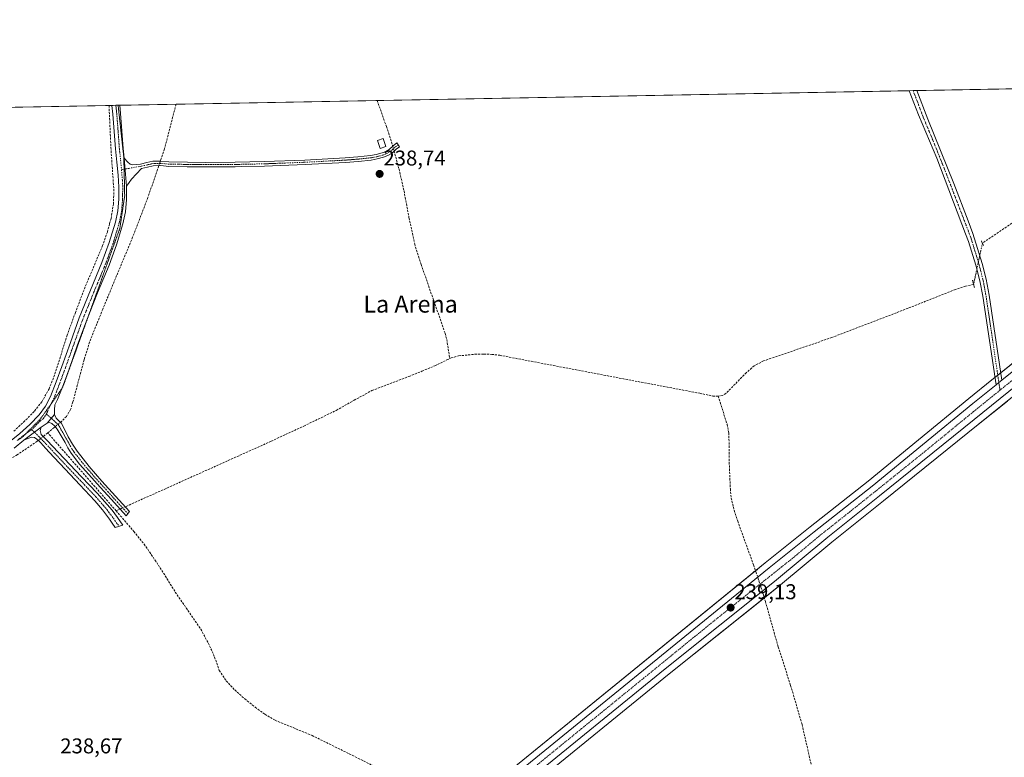
# Model space of a CAD drawing. Units: metres. Extents: x 629445 to 632941, y 4646340 to 4648717.
# Drawn here: x 630679 to 631141, y 4648372 to 4648717 of the extents above; entities that cross this region are included whole.
import ezdxf
from ezdxf.enums import TextEntityAlignment as Align

# ---------------------------------------------------------------- set-up
doc = ezdxf.new("R2010")
doc.units = ezdxf.units.M
doc.header["$MEASUREMENT"] = 0
for name, pattern in [('TRAZO_Y_PUNTO', [1, 0.5, -0.25, 0, -0.25]), ('TRAZOS2', [0.375, 0.25, -0.125]), ('TRAZOSX2', [1.5, 1, -0.5])]:
    doc.linetypes.add(name, pattern=pattern)
for name, color, linetype, lineweight in [('Camino', 19, 'Continuous', 0), ('Camino Cxs', 19, 'Continuous', 0), ('Camino eje', 39, 'TRAZO_Y_PUNTO', 13), ('Carretera de calzada única', 19, 'Continuous', 13), ('Carretera de calzada única Cxs', 19, 'Continuous', 13), ('Carretera de calzada única eje', 19, 'TRAZO_Y_PUNTO', 0), ('Carátula', 7, 'Continuous', 5), ('Comarca CxS', 133, 'Continuous', 0), ('Comunidad Autónoma CxS', 142, 'Continuous', 0), ('Corriente artificial lineal', 5, 'TRAZOSX2', 13), ('Corriente artificial lineal oculto', 135, 'TRAZO_Y_PUNTO', 13), ('Cultivos herbáceos CxS', 92, 'Continuous', 0), ('Edificación ligera', 1, 'Continuous', 0), ('Edificación ligera Cxs', 1, 'Continuous', 0), ('Municipio CxS', 142, 'Continuous', 0), ('Núcleo urbano', 19, 'Continuous', 0), ('Núcleo urbano CxS', 19, 'Continuous', 0), ('Pista no pavimentada', 254, 'Continuous', 13), ('Pista no pavimentada Cxs', 254, 'Continuous', 0), ('Pista pavimentada eje', 135, 'TRAZO_Y_PUNTO', 0), ('Provincia CxS', 1, 'Continuous', 0), ('Puente lineal', 2, 'TRAZOS2', 0), ('Punto de cota en terreno', 7, 'Continuous', 0), ('Rótulo de punto de cota en terreno', 19, 'Continuous', 0), ('Texto cartográfico', 19, 'Continuous', 0), ('Vía pecuaria eje', 92, 'TRAZOS2', 0)]:
    doc.layers.add(name, color=color, linetype=linetype, lineweight=lineweight)
doc.styles.add('Arial', font='txt', dxfattribs={"height": 0.2})

# ---------------------------------------------------------------- blocks, each defined once
blk = doc.blocks.new('*U151')
at = {"layer": 'Cultivos herbáceos CxS', "color": 92, "linetype": 'Continuous', "lineweight": 0}
for points in [[(630673.86, 4648159.59, 239.22), (630687.49, 4648170.65, 239.28), (630697.28, 4648178.59, 239.27), (630808.77, 4648269.03, 238.93), (630889.78, 4648334.32, 239.15), (630917.35, 4648356.74, 239.11), (630983.74, 4648410.72, 238.74), (631035.04, 4648451.61, 238.55), (631060.03, 4648472.41, 238.5), (631084.19, 4648491.73, 238.42), (631128.6, 4648527.46, 238.38), (631204.88, 4648589.03, 239.01), (631212.84, 4648595.43, 239.46), (631302.76, 4648667.77, 239.69), (631324.93, 4648685.71, 240.12), (631324.95, 4648685.71, 240.12), (631324.96, 4648685.72, 240.12), (631327.93, 4648688.13, 240.25), (631906.44, 4648698.81, 243.49)], [(630076.78, 4648665.03, 240.82), (631308.07, 4648687.76, 239.69), (631295.14, 4648677.3, 239.52), (631211.43, 4648609.97, 239.3), (631208.17, 4648607.35, 238.81), (631197.27, 4648598.58, 238.53), (631137.75, 4648550.53, 239.2), (631135.05, 4648548.35, 238.98), (631124.25, 4648539.64, 238.44), (631076.97, 4648500.91, 238.45), (631049.89, 4648479.49, 238.42), (631028.74, 4648462.62, 238.31), (630901.75, 4648359.31, 238.97), (630801.75, 4648278.56, 238.45), (630666.81, 4648169.1, 238.91)]]:
    blk.add_polyline3d(points, dxfattribs=at)
blk = doc.blocks.new('*U154')
at = {"layer": 'Núcleo urbano CxS', "color": 19, "linetype": 'Continuous', "lineweight": 0}
for points in [[(630666.81, 4648169.1, 238.91), (630801.75, 4648278.56, 238.45), (630901.75, 4648359.31, 238.97), (631028.74, 4648462.62, 238.31), (631049.89, 4648479.49, 238.42), (631076.97, 4648500.91, 238.45), (631124.25, 4648539.64, 238.44), (631135.05, 4648548.35, 238.98), (631137.75, 4648550.53, 239.2), (631197.27, 4648598.58, 238.53)], [(631204.88, 4648589.03, 239.01), (631128.6, 4648527.46, 238.38), (631084.19, 4648491.73, 238.42), (631060.03, 4648472.41, 238.5), (631035.04, 4648451.61, 238.55), (630983.74, 4648410.72, 238.74), (630917.35, 4648356.74, 239.11), (630889.78, 4648334.32, 239.15), (630808.77, 4648269.03, 238.93), (630697.28, 4648178.59, 239.27), (630687.49, 4648170.65, 239.28), (630673.86, 4648159.59, 239.22)]]:
    blk.add_polyline3d(points, dxfattribs=at)
blk = doc.blocks.new('5PATER')
at = {"layer": 'Carátula', "linetype": 'Continuous', "lineweight": 5}
h = blk.add_hatch(color=250, dxfattribs=at)
edge = h.paths.add_edge_path()
edge.add_ellipse((0, 0.01), major_axis=(-1.33, -1.34), ratio=0.999422, start_angle=0, end_angle=360)

msp = doc.modelspace()

# ---------------------------------------------------------------- linework, layer by layer
at = {"layer": 'Camino', "color": 19, "linetype": 'Continuous', "lineweight": 0}
for points in [[(630728.44, 4648652.29, 238.75), (630730.14, 4648650.33, 238.84), (630731.18, 4648649.4, 238.96), (630732.44, 4648649.05, 239.09), (630734.26, 4648649.27, 239.2), (630736.09, 4648649.5, 239.29), (630738.94, 4648650.14, 239.39), (630741.78, 4648650.78, 239.53), (630745.41, 4648650.87, 239.55), (630749.4, 4648650.52, 239.4), (630758.01, 4648650.36, 238.92), (630766.62, 4648650.26, 238.83), (630780.38, 4648650.35, 238.79), (630794.14, 4648650.65, 238.77), (630813.05, 4648651.37, 238.6), (630831.96, 4648652.37, 238.54), (630837.89, 4648652.83, 238.54), (630843.8, 4648653.46, 238.84), (630846.54, 4648653.94, 238.97), (630849.24, 4648654.68, 238.96), (630851.01, 4648655.36, 238.94), (630852.63, 4648656.34, 238.86), (630854.42, 4648658.07, 238.74), (630856.22, 4648659.35, 238.56), (630857.45, 4648657.62, 238.54), (630855.78, 4648656.44, 238.65), (630853.93, 4648654.65, 238.77), (630851.95, 4648653.45, 238.91), (630849.9, 4648652.66, 238.91), (630847, 4648651.88, 238.88), (630844.1, 4648651.36, 238.79), (630838.08, 4648650.72, 238.64), (630832.1, 4648650.26, 238.63), (630813.15, 4648649.26, 238.81), (630794.2, 4648648.53, 239.01), (630783.51, 4648648.3, 239), (630780.41, 4648648.23, 239.01), (630766.61, 4648648.15, 239.04), (630757.98, 4648648.25, 239.23), (630749.28, 4648648.4, 239.75), (630745.5, 4648648.75, 239.94), (630742.05, 4648648.66, 239.88), (630739.4, 4648648.07, 239.71), (630736.55, 4648647.43, 239.57), (630734.17, 4648644.98, 239.35), (630731.86, 4648642.46, 239.11), (630730.67, 4648640.85, 239.07), (630729.52, 4648639.19, 239.04)], [(630729.52, 4648639.19, 239.04), (630728.44, 4648652.29, 238.75)], [(630692.36, 4648528.14, 239.43), (630695.69, 4648532.11, 239.43)], [(630695.69, 4648532.11, 239.43), (630696.59, 4648530.38, 239.68), (630697.85, 4648529.28, 239.6), (630699.02, 4648528.14, 239.47), (630702.16, 4648521.74, 239.42), (630704.17, 4648518.32, 239.04), (630706.38, 4648515.02, 239.07), (630711.99, 4648507.87, 238.98), (630717.9, 4648501, 238.97), (630724.36, 4648493.9, 238.97), (630730.83, 4648486.8, 238.96), (630729.29, 4648484.75, 238.94), (630722.44, 4648492.3, 239.11), (630717.13, 4648498.18, 239.04), (630711.82, 4648504.08, 239.11), (630707.52, 4648508.91, 239), (630703.5, 4648514, 239.12), (630702.06, 4648516.52, 239.25), (630700.75, 4648519.12, 239.41), (630698.9, 4648522.24, 239.54), (630696.97, 4648525.32, 239.76), (630695.89, 4648526.77, 239.78), (630694.54, 4648528.01, 239.67), (630693.45, 4648528.4, 239.57), (630692.36, 4648528.14, 239.43)], [(630681.35, 4648520.21, 239.18), (630689.55, 4648526.28, 239.21)], [(630689.55, 4648526.28, 239.21), (630688.97, 4648524.75, 239.19), (630689.55, 4648522.83, 239.17), (630690.86, 4648521.45, 239.27), (630692.17, 4648520.08, 239.45), (630700.27, 4648511.57, 239.07), (630708.36, 4648503.05, 239.13), (630715.78, 4648495.39, 239.08), (630722.7, 4648487.31, 239.17), (630725.26, 4648483.85, 238.94), (630727.82, 4648480.4, 238.87), (630724.17, 4648479.24, 238.96), (630722.83, 4648481.2, 239), (630721.48, 4648483.15, 239.02), (630718.18, 4648487.59, 239.12), (630714.57, 4648491.79, 239.09), (630707.63, 4648499.16, 239.1), (630700.68, 4648506.51, 239.04), (630695.62, 4648512.01, 239.16), (630691.41, 4648516.61, 239.49), (630690.57, 4648517.52, 239.48), (630689.12, 4648519.07, 239.34), (630687.5, 4648520.59, 239.19), (630686.38, 4648521.39, 239.19), (630685.2, 4648521.55, 239.19), (630683.27, 4648520.88, 239.17), (630681.35, 4648520.21, 239.18)]]:
    msp.add_polyline3d(points, dxfattribs=at)
at = {"layer": 'Camino Cxs', "color": 19, "linetype": 'Continuous', "lineweight": 0}
for points in [[(630729.52, 4648639.19, 239.04), (630728.44, 4648652.29, 238.75), (630730.14, 4648650.33, 238.84), (630731.18, 4648649.4, 238.96), (630732.44, 4648649.05, 239.09), (630734.26, 4648649.27, 239.2), (630736.09, 4648649.5, 239.29), (630738.94, 4648650.14, 239.39), (630741.78, 4648650.78, 239.53), (630745.41, 4648650.87, 239.55), (630749.4, 4648650.52, 239.4), (630758.01, 4648650.36, 238.92), (630766.62, 4648650.26, 238.83), (630780.38, 4648650.35, 238.79), (630794.14, 4648650.65, 238.77), (630813.05, 4648651.37, 238.6), (630831.96, 4648652.37, 238.54), (630837.89, 4648652.83, 238.54), (630843.8, 4648653.46, 238.84), (630846.54, 4648653.94, 238.97), (630849.24, 4648654.68, 238.96), (630851.01, 4648655.36, 238.94), (630852.63, 4648656.34, 238.86), (630854.42, 4648658.07, 238.74), (630856.22, 4648659.35, 238.56), (630857.45, 4648657.62, 238.54), (630855.78, 4648656.44, 238.65), (630853.93, 4648654.65, 238.77), (630851.95, 4648653.45, 238.91), (630849.9, 4648652.66, 238.91), (630847, 4648651.88, 238.88), (630844.1, 4648651.36, 238.79), (630838.08, 4648650.72, 238.64), (630832.1, 4648650.26, 238.63), (630813.15, 4648649.26, 238.81), (630794.2, 4648648.53, 239.01), (630783.51, 4648648.3, 239), (630780.41, 4648648.23, 239.01), (630766.61, 4648648.15, 239.04), (630757.98, 4648648.25, 239.23), (630749.28, 4648648.4, 239.75), (630745.5, 4648648.75, 239.94), (630742.05, 4648648.66, 239.88), (630739.4, 4648648.07, 239.71), (630736.55, 4648647.43, 239.57), (630734.17, 4648644.98, 239.35), (630731.86, 4648642.46, 239.11), (630730.67, 4648640.85, 239.07), (630729.52, 4648639.19, 239.04)], [(630692.36, 4648528.14, 239.43), (630695.69, 4648532.11, 239.43), (630696.59, 4648530.38, 239.68), (630697.85, 4648529.28, 239.6), (630699.02, 4648528.14, 239.47), (630702.16, 4648521.74, 239.42), (630704.17, 4648518.32, 239.04), (630706.38, 4648515.02, 239.07), (630711.99, 4648507.87, 238.98), (630717.9, 4648501, 238.97), (630724.36, 4648493.9, 238.97), (630730.83, 4648486.8, 238.96), (630729.29, 4648484.75, 238.94), (630722.44, 4648492.3, 239.11), (630717.13, 4648498.18, 239.04), (630711.82, 4648504.08, 239.11), (630707.52, 4648508.91, 239), (630703.5, 4648514, 239.12), (630702.06, 4648516.52, 239.25), (630700.75, 4648519.12, 239.41), (630698.9, 4648522.24, 239.54), (630696.97, 4648525.32, 239.76), (630695.89, 4648526.77, 239.78), (630694.54, 4648528.01, 239.67), (630693.45, 4648528.4, 239.57), (630692.36, 4648528.14, 239.43)], [(630681.35, 4648520.21, 239.18), (630689.55, 4648526.28, 239.21), (630688.97, 4648524.75, 239.19), (630689.55, 4648522.83, 239.17), (630690.86, 4648521.45, 239.27), (630692.17, 4648520.08, 239.45), (630700.27, 4648511.57, 239.07), (630708.36, 4648503.05, 239.13), (630715.78, 4648495.39, 239.08), (630722.7, 4648487.31, 239.17), (630725.26, 4648483.85, 238.94), (630727.82, 4648480.4, 238.87), (630724.17, 4648479.24, 238.96), (630722.83, 4648481.2, 239), (630721.48, 4648483.15, 239.02), (630718.18, 4648487.59, 239.12), (630714.57, 4648491.79, 239.09), (630707.63, 4648499.16, 239.1), (630700.68, 4648506.51, 239.04), (630695.62, 4648512.01, 239.16), (630691.41, 4648516.61, 239.49), (630690.57, 4648517.52, 239.48), (630689.12, 4648519.07, 239.34), (630687.5, 4648520.59, 239.19), (630686.38, 4648521.39, 239.19), (630685.2, 4648521.55, 239.19), (630683.27, 4648520.88, 239.17), (630681.35, 4648520.21, 239.18)]]:
    msp.add_polyline3d(points, close=True, dxfattribs=at)
at = {"layer": 'Camino eje', "color": 39, "linetype": 'TRAZO_Y_PUNTO', "lineweight": 13}
for points in [[(630856.83, 4648658.49, 238.58), (630855.1, 4648657.26, 238.69), (630853.28, 4648655.5, 238.82), (630851.48, 4648654.41, 238.94), (630849.57, 4648653.67, 238.95), (630848.12, 4648653.28, 238.94), (630846.77, 4648652.91, 238.93), (630845.32, 4648652.65, 238.87), (630843.95, 4648652.41, 238.81), (630837.99, 4648651.78, 238.59), (630832.03, 4648651.32, 238.59), (630813.1, 4648650.32, 238.7), (630803.65, 4648649.96, 238.81), (630794.17, 4648649.59, 238.89), (630788.83, 4648649.48, 238.93), (630780.4, 4648649.29, 238.92), (630773.52, 4648649.25, 238.92), (630766.62, 4648649.21, 238.97), (630758, 4648649.31, 239.11), (630753.69, 4648649.39, 239.3), (630749.34, 4648649.46, 239.59), (630747.45, 4648649.64, 239.72), (630745.5, 4648649.81, 239.75), (630741.92, 4648649.72, 239.7), (630740.5, 4648649.4, 239.67), (630739.17, 4648649.11, 239.62), (630736.32, 4648648.47, 239.53), (630735.41, 4648648.35, 239.45), (630727.13, 4648646.81, 238.92)], [(630691.97, 4648532.42, 239.14), (630695.57, 4648529.2, 239.74), (630696.2, 4648528.65, 239.87), (630696.87, 4648528.03, 239.84), (630697.46, 4648527.46, 239.73), (630698, 4648526.73, 239.66), (630698.78, 4648525.13, 239.6), (630699.75, 4648523.59, 239.61), (630700.53, 4648521.99, 239.52), (630701.46, 4648520.43, 239.49), (630702.46, 4648518.72, 239.31), (630703.12, 4648517.42, 239.18), (630703.84, 4648516.16, 239.11), (630704.94, 4648514.51, 239.13), (630706.95, 4648511.97, 239.13), (630709.76, 4648508.39, 238.99), (630711.91, 4648505.98, 239.05), (630714.86, 4648502.54, 239.05), (630717.52, 4648499.59, 239.01), (630720.75, 4648496.04, 239.01), (630723.4, 4648493.1, 239.05), (630725.12, 4648491.21, 239.11), (630728.35, 4648487.66, 239.14), (630730.06, 4648485.78, 238.96)], [(630685.1, 4648525.1, 239.17), (630688.53, 4648521.71, 239.23), (630689.18, 4648521.02, 239.26), (630689.99, 4648520.26, 239.35), (630690.65, 4648519.58, 239.47), (630691.37, 4648518.8, 239.65), (630691.79, 4648518.35, 239.65), (630693.82, 4648516.22, 239.28), (630695.92, 4648513.92, 239.19), (630697.95, 4648511.79, 239.13), (630700.48, 4648509.04, 239.04), (630704.52, 4648504.78, 239.07), (630708, 4648501.11, 239.12), (630709.85, 4648499.19, 239.1), (630713.32, 4648495.51, 239.09), (630715.18, 4648493.59, 239.08), (630716.91, 4648491.57, 239.09), (630718.71, 4648489.47, 239.14), (630720.44, 4648487.45, 239.14), (630722.09, 4648485.23, 239.07), (630723.37, 4648483.5, 238.96), (630724.05, 4648482.53, 238.95), (630724.72, 4648481.55, 238.93), (630726, 4648479.82, 238.9)]]:
    msp.add_polyline3d(points, dxfattribs=at)
at = {"layer": 'Carretera de calzada única', "color": 19, "linetype": 'Continuous', "lineweight": 13}
for points in [[(631139.64, 4648548.2, 239.27), (631199.15, 4648596.24, 239.11), (631210.06, 4648605.01, 239.31)], [(631202.31, 4648590.81, 239.26), (631126.72, 4648529.8, 238.97), (631082.31, 4648494.07, 238.9), (631058.13, 4648474.73, 238.88), (631033.15, 4648453.94, 238.95), (630981.86, 4648413.06, 239.1), (630915.46, 4648359.07, 239.38)], [(630592.84, 4648104.38, 239.92), (630626.12, 4648131.97, 239.64), (630668.7, 4648166.77, 239.41), (630803.64, 4648276.23, 239.11), (630903.64, 4648356.98, 239.24), (631030.62, 4648460.28, 238.71), (631051.76, 4648477.14, 238.78), (631078.85, 4648498.57, 238.86), (631126.14, 4648537.31, 238.89), (631136.93, 4648546.02, 239.23)], [(631136.93, 4648546.02, 239.23), (631138.29, 4648547.11, 239.25), (631139.64, 4648548.2, 239.27)]]:
    msp.add_polyline3d(points, dxfattribs=at)
at = {"layer": 'Carretera de calzada única Cxs', "color": 19, "linetype": 'Continuous', "lineweight": 13}
for points in [[(630668.7, 4648166.77, 239.41), (630803.64, 4648276.23, 239.11), (630903.64, 4648356.98, 239.24), (631030.62, 4648460.28, 238.71), (631051.76, 4648477.14, 238.78), (631078.85, 4648498.57, 238.86), (631126.14, 4648537.31, 238.89), (631136.93, 4648546.02, 239.23), (631138.29, 4648547.11, 239.25), (631139.64, 4648548.2, 239.27), (631199.15, 4648596.24, 239.11)], [(631202.31, 4648590.81, 239.26), (631126.72, 4648529.8, 238.97), (631082.31, 4648494.07, 238.9), (631058.13, 4648474.73, 238.88), (631033.15, 4648453.94, 238.95), (630981.86, 4648413.06, 239.1), (630915.46, 4648359.07, 239.38), (630899.16, 4648345.82, 239.29), (630887.89, 4648336.65, 239.31), (630806.88, 4648271.36, 239.37), (630695.39, 4648180.92, 239.66), (630685.6, 4648172.98, 239.72), (630671.96, 4648161.91, 239.59)]]:
    msp.add_polyline3d(points, dxfattribs=at)
at = {"layer": 'Carretera de calzada única eje', "color": 19, "linetype": 'TRAZO_Y_PUNTO', "lineweight": 0}
for points in [[(631205.51, 4648597.37, 239.53), (631201.07, 4648593.8, 239.52), (631164.57, 4648564.34, 239.28), (631138.81, 4648543.55, 239.29)], [(631138.81, 4648543.55, 239.29), (631126.43, 4648533.55, 239.17), (631102.78, 4648514.18, 239.06), (631080.58, 4648496.32, 238.97), (631068.49, 4648486.65, 238.96), (631054.95, 4648475.93, 238.94), (631042.45, 4648465.54, 238.97), (631031.88, 4648457.11, 239.02), (631006.24, 4648436.67, 239.07), (630942.75, 4648385.02, 239.24), (630905.67, 4648354.88, 239.39)]]:
    msp.add_polyline3d(points, dxfattribs=at)
at = {"layer": 'Comarca CxS', "color": 133, "linetype": 'Continuous', "lineweight": 0}
msp.add_polyline3d([(632940.92, 4646404, 235.16), (629487.73, 4646340.28, 241.85), (629445.48, 4648653.38, 238.84), (632897.57, 4648717.1, 299.93), (632940.92, 4646404, 235.16)], close=True, dxfattribs=at)
at = {"layer": 'Comunidad Autónoma CxS', "color": 142, "linetype": 'Continuous', "lineweight": 0}
msp.add_polyline3d([(630815.28, 4646364.78, 237.29), (629487.73, 4646340.28, 241.85), (629445.48, 4648653.38, 238.84), (632897.57, 4648717.1, 299.93), (632935.76, 4646679.55, 236.11), (632940.92, 4646404, 235.16), (630815.28, 4646364.78, 237.29)], close=True, dxfattribs=at)
at = {"layer": 'Corriente artificial lineal', "color": 5, "linetype": 'TRAZOSX2', "lineweight": 13}
for points in [[(630752.69, 4648677.51, 238.76), (630752.69, 4648677.5, 238.76), (630747.32, 4648656.61, 238.82), (630745.75, 4648652.02, 239.35)], [(630846.96, 4648679.25, 238.13), (630846.96, 4648679.24, 238.13), (630851.25, 4648667.04, 238.29), (630853.64, 4648659.78, 238.67), (630854.2, 4648657.86, 238.75)], [(631245.28, 4648677.91, 239.25), (631242.37, 4648676.88, 238.99), (631228.79, 4648671.36, 238.88), (631215.46, 4648666.62, 238.87), (631208.01, 4648663.72, 238.66), (631204.58, 4648661.48, 238.82), (631196.15, 4648655.98, 238.3), (631164.15, 4648635.26, 238.18), (631130.57, 4648612.41, 238.05)], [(630721.31, 4648676.93, 238.48), (630721.31, 4648676.92, 238.48), (630722.16, 4648657.26, 238.51), (630723.53, 4648637.71, 238.63), (630723.4, 4648630.85, 238.62), (630722.25, 4648624.01, 238.67), (630721.58, 4648621.54, 238.62), (630720.51, 4648617.57, 238.58), (630718.28, 4648611.34, 238.53), (630709.58, 4648590.6, 238.52), (630705.54, 4648579.97, 238.42), (630701.64, 4648569.29, 238.38), (630695.82, 4648550.67, 238.48), (630693.23, 4648544.22, 238.55), (630689.8, 4648538.12, 238.77), (630686.2, 4648533.58, 238.84), (630681.87, 4648529.16, 238.41), (630676.59, 4648524.23, 238.42)], [(630854.87, 4648655.56, 238.71), (630855.28, 4648654.18, 238.68), (630857.21, 4648647.07, 238.57), (630859.53, 4648636.87, 238.43), (630861.86, 4648624.38, 238.39), (630864.52, 4648611.98, 238.51), (630867.55, 4648602.44, 238.56), (630878.8, 4648570.18, 238.53), (630879.56, 4648567.32, 238.5), (630880.93, 4648558.35, 238.34)], [(630745.75, 4648652.02, 239.35), (630745.36, 4648650.87, 239.55)], [(630744.03, 4648646.98, 239.62), (630739.51, 4648633.76, 239.13), (630732.37, 4648615.21, 238.97), (630718.35, 4648581.53, 238.98), (630712.19, 4648566.12, 238.97), (630709.61, 4648557.75, 239), (630704.38, 4648538.08, 239), (630703.26, 4648534.49, 238.99), (630701.37, 4648531.24, 239.02), (630699.17, 4648529.07, 239.39), (630698.58, 4648528.57, 239.53)], [(630744.63, 4648648.73, 239.92), (630744.03, 4648646.98, 239.62)], [(631126.42, 4648593.1, 238.23), (631122.69, 4648592.32, 238.19), (631117.91, 4648590.74, 238.05), (631095.83, 4648581.97, 238.12), (631060.06, 4648568.27, 237.98), (631055.77, 4648566.77, 238.13)], [(631055.77, 4648566.77, 238.13), (631028, 4648557.25, 238.11), (631023.58, 4648554.96, 238.09), (631019.92, 4648551.75, 238.09), (631010.39, 4648542.04, 238.1), (631008.77, 4648541.12, 238.16), (631006.78, 4648540.75, 238.17)], [(630728.88, 4648488.94, 239.12), (630729.3, 4648489.13, 239.08), (630797.27, 4648519.64, 238.67), (630812.59, 4648526.77, 238.76), (630824.76, 4648532.64, 238.72), (630827.8, 4648534.1, 238.64), (630836.1, 4648538.84, 238.61), (630844.5, 4648543.38, 238.63), (630861.78, 4648549.97, 238.62), (630867.87, 4648552.45, 238.67), (630873.94, 4648554.97, 238.58), (630879.58, 4648557.71, 238.47), (630880.93, 4648558.35, 238.34)], [(630880.93, 4648558.35, 238.34), (630881.62, 4648558.68, 238.28), (630885.13, 4648559.63, 238.25), (630892.76, 4648560.4, 238.25), (630896.79, 4648560.47, 238.38), (630900.61, 4648560.34, 238.4), (630904.41, 4648559.89, 238.38), (630998.1, 4648542.1, 238.33), (631004.25, 4648540.82, 238.25), (631005.59, 4648540.69, 238.2), (631006.78, 4648540.75, 238.17)], [(631006.78, 4648540.75, 238.17), (631010.9, 4648527.57, 238.23), (631011.7, 4648523.61, 238.21), (631011.88, 4648517.48, 238.23), (631011.86, 4648511.32, 238.21), (631012.44, 4648497.43, 238.25), (631012.89, 4648493.04, 238.26), (631013.85, 4648488.72, 238.37), (631015.89, 4648482.21, 238.21), (631023.28, 4648461.78, 238.34), (631024.27, 4648459.01, 238.58)], [(630696.11, 4648526.47, 239.8), (630695.65, 4648526.08, 239.72), (630692.58, 4648523.55, 239.16)], [(630692.58, 4648523.55, 239.16), (630691.04, 4648522.3, 239.17), (630690.47, 4648521.86, 239.23)], [(630724.64, 4648487.05, 239.18), (630692.58, 4648523.55, 239.16)], [(630688.12, 4648520.01, 239.22), (630687.61, 4648519.61, 239.17), (630678.32, 4648513.31, 238.92), (630669.37, 4648508.26, 238.92), (630659.36, 4648503.42, 238.91), (630649.02, 4648499.3, 238.94), (630642.15, 4648497.04, 239.16), (630635.13, 4648495.4, 239.01), (630619.39, 4648493.22, 238.84), (630604.92, 4648490.66, 239.19), (630590.71, 4648489.38, 238.99), (630573.82, 4648488.17, 238.68), (630566.45, 4648487.44, 238.89), (630555.06, 4648485.87, 239.07), (630551.1, 4648484.91, 239.11), (630521.98, 4648475.43, 238.96), (630516.45, 4648473.41, 238.74), (630511.16, 4648470.7, 239.14), (630506.18, 4648466.55, 238.95), (630502.01, 4648461.61, 238.85), (630490.94, 4648446.83, 238.94), (630481.53, 4648435.12, 238.91), (630474.94, 4648428.91, 239.02), (630474.23, 4648427.84, 239.1)], [(630724.64, 4648487.05, 239.18), (630725.9, 4648487.61, 239.24), (630726.47, 4648487.86, 239.28)], [(630724.64, 4648487.05, 239.18), (630732.93, 4648477.4, 238.86), (630737.75, 4648471.51, 238.88), (630745.26, 4648460.39, 238.81), (630752.35, 4648448.99, 238.75), (630764.25, 4648431.64, 238.75), (630767.76, 4648425.21, 238.78), (630770.78, 4648418.52, 238.75), (630772.95, 4648412.25, 238.79), (630776.21, 4648407.41, 238.7), (630780.25, 4648403.16, 238.81), (630784.9, 4648398.95, 238.75), (630789.78, 4648395.03, 238.75), (630794.36, 4648391.74, 238.79), (630799.19, 4648388.89, 238.71), (630816.41, 4648381.85, 238.72), (630845.14, 4648367.64, 238.64), (630853.71, 4648363.95, 238.66), (630862.17, 4648360.02, 238.65), (630868.75, 4648356.03, 238.75), (630877.99, 4648349.87, 238.79), (630883.05, 4648346.17, 238.93), (630884.61, 4648344.62, 239.17)], [(631028.23, 4648446.85, 238.79), (631028.88, 4648444.59, 238.61), (631034.84, 4648423.38, 238.08), (631040.7, 4648405.25, 237.91), (631046.04, 4648386.96, 237.92), (631048.04, 4648378.25, 238.13), (631059.22, 4648329.04, 238.08), (631063.06, 4648313.24, 238.06), (631072.1, 4648281.59, 238.16), (631074.21, 4648279.48, 238.1), (631076.31, 4648278.98, 237.85), (631093.89, 4648280.34, 237.81), (631095.83, 4648279.7, 237.8), (631097.43, 4648277.46, 237.78), (631098.26, 4648275.03, 237.75), (631100.79, 4648269.27, 237.75), (631103.13, 4648263.44, 237.71), (631105.7, 4648255.69, 237.75), (631107.93, 4648247.83, 237.71), (631109.14, 4648242.33, 237.72), (631110.13, 4648239.97, 237.68), (631110.85, 4648239.8, 237.67), (631111.9, 4648240.21, 237.67), (631145.38, 4648255.05, 237.66)]]:
    msp.add_polyline3d(points, dxfattribs=at)
at = {"layer": 'Corriente artificial lineal oculto', "color": 135, "linetype": 'TRAZO_Y_PUNTO', "lineweight": 13}
for points in [[(630854.2, 4648657.86, 238.75), (630854.87, 4648655.56, 238.71)], [(630745.36, 4648650.87, 239.55), (630744.63, 4648648.73, 239.92)], [(631130.57, 4648612.41, 238.05), (631126.42, 4648593.1, 238.23)], [(630698.58, 4648528.57, 239.53), (630696.11, 4648526.47, 239.8)], [(630690.47, 4648521.86, 239.23), (630688.12, 4648520.01, 239.22)], [(630726.47, 4648487.86, 239.28), (630728.88, 4648488.94, 239.12)], [(631024.27, 4648459.01, 238.58), (631028.23, 4648446.85, 238.79)]]:
    msp.add_polyline3d(points, dxfattribs=at)
at = {"layer": 'Cultivos herbáceos CxS', "color": 92, "linetype": 'Continuous', "lineweight": 0}
for points in [[(630597.89, 4648674.65, 237.75), (630721.31, 4648676.93, 238.48), (630722.66, 4648676.96, 238.55), (630722.9, 4648676.96, 238.56), (630724.47, 4648676.99, 238.65), (630725.55, 4648677.01, 238.7), (630726.29, 4648677.02, 238.74), (630752.69, 4648677.51, 238.76), (630846.96, 4648679.25, 238.13), (631096.3, 4648683.85, 238.43), (631098.08, 4648683.88, 238.52), (631099.86, 4648683.92, 238.62), (631246.33, 4648686.62, 239.55), (631247.62, 4648686.65, 239.55), (631248.86, 4648686.67, 239.53), (631249.04, 4648686.67, 239.53), (631253.23, 4648686.75, 239.38), (631308.07, 4648687.76, 239.69)], [(631308.07, 4648687.76, 239.69), (631295.14, 4648677.3, 239.52), (631212.22, 4648610.61, 239.33), (631211.43, 4648609.97, 239.3), (631210.89, 4648609.53, 239.2), (631209.64, 4648608.53, 238.98), (631208.17, 4648607.35, 238.81), (631197.27, 4648598.58, 238.53), (631139.12, 4648551.65, 239.18), (631137.77, 4648550.56, 239.2), (631137.75, 4648550.53, 239.2), (631136.42, 4648549.46, 239.19), (631135.05, 4648548.35, 238.98), (631124.25, 4648539.64, 238.44), (631076.97, 4648500.91, 238.45), (631049.89, 4648479.49, 238.42), (631028.74, 4648462.62, 238.31), (631024.46, 4648459.14, 238.57), (631024.28, 4648458.99, 238.58), (630901.75, 4648359.31, 238.97), (630884.14, 4648345.09, 239.1), (630801.75, 4648278.56, 238.45), (630793.77, 4648272.09, 238.66), (630666.81, 4648169.1, 238.91)], [(630673.86, 4648159.59, 239.22), (630687.49, 4648170.65, 239.28), (630690.77, 4648173.31, 239.54), (630693.07, 4648175.18, 239.55), (630695.39, 4648177.06, 239.45), (630697.28, 4648178.59, 239.27), (630803.06, 4648264.4, 239.13), (630808.77, 4648269.03, 238.93), (630889.78, 4648334.32, 239.15), (630892.27, 4648336.34, 239.11), (630907.16, 4648348.45, 239.36), (630910.46, 4648351.14, 239.37), (630913.51, 4648353.62, 239.25), (630917.35, 4648356.74, 239.11), (630983.74, 4648410.72, 238.74), (631028.39, 4648446.31, 238.75), (631035.04, 4648451.61, 238.55), (631060.03, 4648472.41, 238.5), (631084.19, 4648491.73, 238.42), (631128.6, 4648527.46, 238.38), (631142.25, 4648538.48, 238.18)]]:
    msp.add_polyline3d(points, dxfattribs=at)
at = {"layer": 'Edificación ligera', "color": 1, "linetype": 'Continuous', "lineweight": 0}
msp.add_polyline3d([(630851.06, 4648657.69, 241.81), (630848.4, 4648656.73, 240.65), (630847.03, 4648660.48, 241.38), (630849.69, 4648661.46, 242.34), (630851.06, 4648657.69, 241.81)], dxfattribs=at)
at = {"layer": 'Edificación ligera Cxs', "color": 1, "linetype": 'Continuous', "lineweight": 0}
msp.add_polyline3d([(630851.06, 4648657.69, 241.81), (630848.4, 4648656.73, 240.65), (630847.03, 4648660.48, 241.38), (630849.69, 4648661.46, 242.34), (630851.06, 4648657.69, 241.81)], close=True, dxfattribs=at)
at = {"layer": 'Municipio CxS', "color": 142, "linetype": 'Continuous', "lineweight": 0}
msp.add_polyline3d([(629487.73, 4646340.28, 241.85), (629445.48, 4648653.38, 238.84), (632035.99, 4648701.2, 248.17)], dxfattribs=at)
at = {"layer": 'Núcleo urbano', "color": 19, "linetype": 'Continuous', "lineweight": 0}
for points in [[(631308.07, 4648687.76, 239.69), (631295.14, 4648677.3, 239.52), (631212.22, 4648610.61, 239.33), (631211.43, 4648609.97, 239.3), (631210.89, 4648609.53, 239.2), (631209.64, 4648608.53, 238.98), (631208.17, 4648607.35, 238.81), (631197.27, 4648598.58, 238.53), (631139.12, 4648551.65, 239.18), (631137.77, 4648550.56, 239.2), (631137.75, 4648550.53, 239.2), (631136.42, 4648549.46, 239.19), (631135.05, 4648548.35, 238.98), (631124.25, 4648539.64, 238.44), (631076.97, 4648500.91, 238.45), (631049.89, 4648479.49, 238.42), (631028.74, 4648462.62, 238.31), (631024.46, 4648459.14, 238.57), (631024.28, 4648458.99, 238.58), (630901.75, 4648359.31, 238.97), (630884.14, 4648345.09, 239.1), (630801.75, 4648278.56, 238.45), (630793.77, 4648272.09, 238.66), (630666.81, 4648169.1, 238.91)], [(630673.86, 4648159.59, 239.22), (630687.49, 4648170.65, 239.28), (630690.77, 4648173.31, 239.54), (630693.07, 4648175.18, 239.55), (630695.39, 4648177.06, 239.45), (630697.28, 4648178.59, 239.27), (630803.06, 4648264.4, 239.13), (630808.77, 4648269.03, 238.93), (630889.78, 4648334.32, 239.15), (630892.27, 4648336.34, 239.11), (630907.16, 4648348.45, 239.36), (630910.46, 4648351.14, 239.37), (630913.51, 4648353.62, 239.25), (630917.35, 4648356.74, 239.11), (630983.74, 4648410.72, 238.74), (631028.39, 4648446.31, 238.75), (631035.04, 4648451.61, 238.55), (631060.03, 4648472.41, 238.5), (631084.19, 4648491.73, 238.42), (631128.6, 4648527.46, 238.38), (631142.25, 4648538.48, 238.18)]]:
    msp.add_polyline3d(points, dxfattribs=at)
at = {"layer": 'Pista no pavimentada', "color": 254, "linetype": 'Continuous', "lineweight": 13}
for points in [[(631096.3, 4648683.85, 238.43), (631099.86, 4648683.92, 238.62)], [(631136.93, 4648546.02, 239.23), (631130.77, 4648587.55, 238.8), (631129.39, 4648594.83, 238.68), (631127.52, 4648602.06, 238.71), (631124.1, 4648613.25, 238.49), (631122.71, 4648616.86, 238.49), (631109.19, 4648652.19, 238.42), (631100.68, 4648672.56, 238.48), (631096.3, 4648683.84, 238.42), (631096.3, 4648683.85, 238.43)], [(631099.86, 4648683.92, 238.62), (631099.86, 4648683.91, 238.62), (631104.95, 4648670.46, 238.58), (631117.1, 4648640.32, 238.55), (631123.84, 4648622.88, 238.63), (631126.09, 4648616.98, 238.6), (631130.41, 4648602.88, 238.77), (631132.32, 4648595.49, 238.84), (631133.73, 4648588.05, 238.83), (631139.64, 4648548.2, 239.27)], [(630674.64, 4648519.31, 238.87), (630679.46, 4648523.34, 238.85), (630684.22, 4648527.56, 238.88), (630688.53, 4648532.03, 239.03), (630691.57, 4648536.11, 238.93), (630693.88, 4648540.64, 238.81), (630696.54, 4648547.53, 238.62), (630699.16, 4648554.6, 238.65), (630703.2, 4648565.95, 238.59), (630707.31, 4648577.38, 238.63), (630712.61, 4648590.48, 238.69), (630718, 4648603.39, 238.71), (630721.44, 4648612.79, 238.79), (630724.32, 4648622.34, 238.82), (630725.38, 4648627.63, 238.82), (630725.82, 4648633.04, 238.8), (630725.93, 4648638.69, 238.82), (630725.64, 4648644.35, 238.82), (630725.01, 4648650.34, 238.76), (630724.36, 4648656.54, 238.67), (630723.14, 4648672.81, 238.55), (630722.66, 4648676.95, 238.55), (630722.66, 4648676.95, 238.55)], [(630722.66, 4648676.95, 238.55), (630722.9, 4648676.96, 238.56), (630726.29, 4648677.02, 238.74)], [(630726.29, 4648677.02, 238.74), (630726.74, 4648673.15, 238.65), (630727.96, 4648656.81, 238.69), (630728.44, 4648652.29, 238.75)], [(630729.52, 4648639.19, 239.04), (630728.44, 4648652.29, 238.75)], [(630729.52, 4648639.19, 239.04), (630729.43, 4648632.86, 239.01), (630728.96, 4648627.13, 239.15), (630727.83, 4648621.46, 239.02), (630724.87, 4648611.65, 239.01), (630721.37, 4648602.07, 239.01), (630715.95, 4648589.1, 238.96), (630710.68, 4648576.09, 238.92), (630706.6, 4648564.74, 238.93), (630702.55, 4648553.37, 238.92), (630699.92, 4648546.25, 239.05), (630697.18, 4648539.16, 239.06), (630695.92, 4648536.69, 239.13), (630695.8, 4648534.4, 239.24), (630695.69, 4648532.11, 239.43)], [(631136.93, 4648546.02, 239.23), (631138.29, 4648547.11, 239.25), (631139.64, 4648548.2, 239.27)], [(630692.36, 4648528.14, 239.43), (630695.69, 4648532.11, 239.43)], [(630681.35, 4648520.21, 239.18), (630689.55, 4648526.28, 239.21)], [(630692.36, 4648528.14, 239.43), (630690.96, 4648527.21, 239.26), (630689.55, 4648526.28, 239.21)], [(630681.35, 4648520.21, 239.18), (630676.84, 4648516.43, 239.09)]]:
    msp.add_polyline3d(points, dxfattribs=at)
at = {"layer": 'Pista no pavimentada Cxs', "color": 254, "linetype": 'Continuous', "lineweight": 0}
msp.add_polyline3d([(631139.64, 4648548.2, 239.27), (631138.29, 4648547.11, 239.25), (631136.93, 4648546.02, 239.23), (631130.77, 4648587.55, 238.8), (631129.39, 4648594.83, 238.68), (631127.52, 4648602.06, 238.71), (631124.1, 4648613.25, 238.49), (631122.71, 4648616.86, 238.49), (631109.19, 4648652.19, 238.42), (631100.68, 4648672.56, 238.48), (631096.3, 4648683.84, 238.42), (631096.3, 4648683.85, 238.43), (631099.86, 4648683.92, 238.62), (631099.86, 4648683.91, 238.62), (631104.95, 4648670.46, 238.58), (631117.1, 4648640.32, 238.55), (631123.84, 4648622.88, 238.63), (631126.09, 4648616.98, 238.6), (631130.41, 4648602.88, 238.77), (631132.32, 4648595.49, 238.84), (631133.73, 4648588.05, 238.83), (631139.64, 4648548.2, 239.27)], close=True, dxfattribs=at)
msp.add_polyline3d([(630674.64, 4648519.31, 238.87), (630679.46, 4648523.34, 238.85), (630684.22, 4648527.56, 238.88), (630688.53, 4648532.03, 239.03), (630691.57, 4648536.11, 238.93), (630693.88, 4648540.64, 238.81), (630696.54, 4648547.53, 238.62), (630699.16, 4648554.6, 238.65), (630703.2, 4648565.95, 238.59), (630707.31, 4648577.38, 238.63), (630712.61, 4648590.48, 238.69), (630718, 4648603.39, 238.71), (630721.44, 4648612.79, 238.79), (630724.32, 4648622.34, 238.82), (630725.38, 4648627.63, 238.82), (630725.82, 4648633.04, 238.8), (630725.93, 4648638.69, 238.82), (630725.64, 4648644.35, 238.82), (630725.01, 4648650.34, 238.76), (630724.36, 4648656.54, 238.67), (630723.14, 4648672.81, 238.55), (630722.66, 4648676.95, 238.55), (630722.66, 4648676.95, 238.55), (630726.29, 4648677.02, 238.74), (630726.29, 4648677.02, 238.74), (630726.74, 4648673.15, 238.65), (630727.96, 4648656.81, 238.69), (630728.44, 4648652.29, 238.75), (630728.44, 4648652.29, 238.75), (630729.52, 4648639.19, 239.04), (630729.43, 4648632.86, 239.01), (630728.96, 4648627.13, 239.15), (630727.83, 4648621.46, 239.02), (630724.87, 4648611.65, 239.01), (630721.37, 4648602.07, 239.01), (630715.95, 4648589.1, 238.96), (630710.68, 4648576.09, 238.92), (630706.6, 4648564.74, 238.93), (630702.55, 4648553.37, 238.92), (630699.92, 4648546.25, 239.05), (630697.18, 4648539.16, 239.06), (630695.92, 4648536.69, 239.13), (630695.8, 4648534.4, 239.24), (630695.69, 4648532.11, 239.43), (630692.36, 4648528.14, 239.43), (630690.96, 4648527.21, 239.26), (630689.55, 4648526.28, 239.21), (630681.35, 4648520.21, 239.18), (630676.84, 4648516.43, 239.09)], dxfattribs=at)
at = {"layer": 'Pista pavimentada eje', "color": 135, "linetype": 'TRAZO_Y_PUNTO', "lineweight": 0}
for points in [[(631098.08, 4648683.88, 238.52), (631098.08, 4648683.88, 238.52), (631100.27, 4648678.24, 238.52), (631102.82, 4648671.51, 238.53), (631107.07, 4648661.33, 238.53), (631113.15, 4648646.26, 238.48), (631118.71, 4648631.73, 238.5), (631122.08, 4648623.01, 238.59), (631123.28, 4648619.87, 238.57), (631124.4, 4648616.92, 238.55), (631125.1, 4648615.12, 238.57), (631127.26, 4648608.07, 238.69), (631128.97, 4648602.47, 238.74), (631130.86, 4648595.16, 238.85), (631132.25, 4648587.8, 238.89), (631138.81, 4648543.55, 239.29)], [(630724.47, 4648676.99, 238.65), (630724.48, 4648676.99, 238.65), (630724.94, 4648672.98, 238.61), (630725.55, 4648664.81, 238.8), (630726.16, 4648656.68, 238.8), (630726.4, 4648654.42, 238.85), (630726.73, 4648651.32, 238.87), (630727.13, 4648646.81, 238.92)], [(630727.13, 4648646.81, 238.92), (630727.58, 4648641.77, 238.93), (630727.73, 4648638.94, 238.94), (630727.68, 4648635.78, 238.92), (630727.63, 4648632.95, 238.92), (630727.17, 4648627.38, 238.98), (630726.61, 4648624.55, 238.94), (630726.08, 4648621.9, 238.95), (630723.16, 4648612.22, 238.91), (630721.41, 4648607.43, 238.92), (630719.69, 4648602.73, 238.87), (630716.98, 4648596.25, 238.94), (630714.28, 4648589.79, 238.84), (630711.65, 4648583.29, 238.91), (630709, 4648576.74, 238.78), (630704.9, 4648565.35, 238.77), (630700.86, 4648553.99, 238.83), (630699.55, 4648550.45, 238.8), (630698.23, 4648546.89, 238.83), (630695.53, 4648539.9, 238.96), (630693.75, 4648536.4, 239.03), (630691.97, 4648532.42, 239.14)], [(630691.97, 4648532.42, 239.14), (630690.45, 4648530.09, 239.21), (630689.04, 4648529.16, 239.22), (630686.89, 4648526.92, 239.22), (630685.1, 4648525.1, 239.17)], [(630685.1, 4648525.1, 239.17), (630680.41, 4648521.78, 239.05), (630678, 4648519.76, 239.05)]]:
    msp.add_polyline3d(points, dxfattribs=at)
at = {"layer": 'Provincia CxS', "color": 1, "linetype": 'Continuous', "lineweight": 0}
msp.add_polyline3d([(632940.92, 4646404, 235.16), (629487.73, 4646340.28, 241.85), (629445.48, 4648653.38, 238.84), (632897.57, 4648717.1, 299.93), (632940.92, 4646404, 235.16)], close=True, dxfattribs=at)
at = {"layer": 'Puente lineal', "color": 2, "linetype": 'TRAZOS2', "lineweight": 0}
for points in [[(631130.07, 4648613.46, 238.74), (631131.07, 4648611.35, 238.76)], [(631125.92, 4648595.08, 238.63), (631126.8, 4648591.59, 238.47)], [(631025.17, 4648459.6, 238.55), (631023.12, 4648458.26, 238.49)], [(631029.39, 4648447.56, 238.92), (631026.89, 4648446.03, 239.04)]]:
    msp.add_polyline3d(points, dxfattribs=at)
at = {"layer": 'Vía pecuaria eje', "color": 92, "linetype": 'TRAZOS2', "lineweight": 0}
msp.add_polyline3d([(630725.55, 4648677.01, 238.7), (630726.09, 4648672.12, 238.67), (630726.62, 4648667.24, 238.8), (630727.16, 4648662.35, 238.81), (630727.69, 4648657.47, 238.71), (630728.23, 4648652.59, 238.75), (630728.33, 4648648.11, 238.96), (630728.36, 4648647.04, 238.96), (630728.44, 4648643.63, 238.95), (630728.54, 4648639.15, 238.99), (630728.64, 4648634.67, 238.96), (630728.08, 4648630.86, 239.01), (630727.51, 4648627.05, 239.01), (630726.94, 4648623.24, 238.97), (630726.38, 4648619.43, 239.01), (630724.75, 4648614.89, 238.96), (630723.12, 4648610.34, 238.93), (630721.49, 4648605.79, 238.96), (630719.87, 4648601.25, 238.92), (630718.24, 4648596.7, 238.96), (630716.61, 4648592.15, 238.99), (630714.98, 4648587.61, 238.93), (630713.44, 4648583.32, 238.95), (630712.05, 4648579.47, 238.93), (630711.89, 4648579.04, 238.93), (630710.35, 4648574.76, 238.94), (630708.8, 4648570.47, 238.92), (630707.26, 4648566.19, 238.92), (630705.72, 4648561.91, 238.9), (630704.17, 4648557.62, 238.88), (630702.63, 4648553.34, 238.92), (630701.08, 4648549.06, 238.99), (630699.54, 4648544.77, 239.12), (630699.12, 4648544.19, 239.12), (630696.91, 4648541.07, 239.01), (630694.29, 4648537.36, 239.01), (630694.11, 4648537.11, 239.02), (630691.66, 4648533.65, 239.04), (630689.03, 4648529.95, 239.17), (630686.22, 4648527.13, 239.17), (630683.4, 4648524.32, 239.12), (630681.96, 4648522.88, 239.15), (630680.59, 4648521.51, 239.08), (630678.54, 4648520.21, 239.02)], dxfattribs=at)

# ---------------------------------------------------------------- block references
at = {"layer": 'Cultivos herbáceos CxS', "color": 92, "linetype": 'Continuous', "lineweight": 0}
msp.add_blockref('*U151', (0, 0), dxfattribs=at)
at = {"layer": 'Núcleo urbano CxS', "color": 19, "linetype": 'Continuous', "lineweight": 0}
msp.add_blockref('*U154', (0, 0), dxfattribs=at)
at = {"layer": 'Punto de cota en terreno', "linetype": 'Continuous', "lineweight": 0}
for p in [(630848.1, 4648644.86, 238.74), (631012.58, 4648441.71, 239.13)]:
    msp.add_blockref('5PATER', p, dxfattribs=at)

# ---------------------------------------------------------------- texts
at = {"layer": 'Rótulo de punto de cota en terreno', "color": 19, "linetype": 'Continuous', "lineweight": 0, "style": 'Arial'}
for s, p in [('238,74', (630849.86, 4648646.62)), ('239,13', (631014.34, 4648443.47)), ('238,67', (630698.44, 4648371.25))]:
    msp.add_text(s, height=7, dxfattribs=at).set_placement(p, align=Align.BOTTOM_LEFT)
at = {"layer": 'Texto cartográfico', "color": 19, "linetype": 'Continuous', "lineweight": 0, "style": 'Arial'}
msp.add_text('La Arena', height=8, dxfattribs=at).set_placement((630862.61, 4648583.9), align=Align.MIDDLE_CENTER)

doc.saveas('drawing.dxf')
